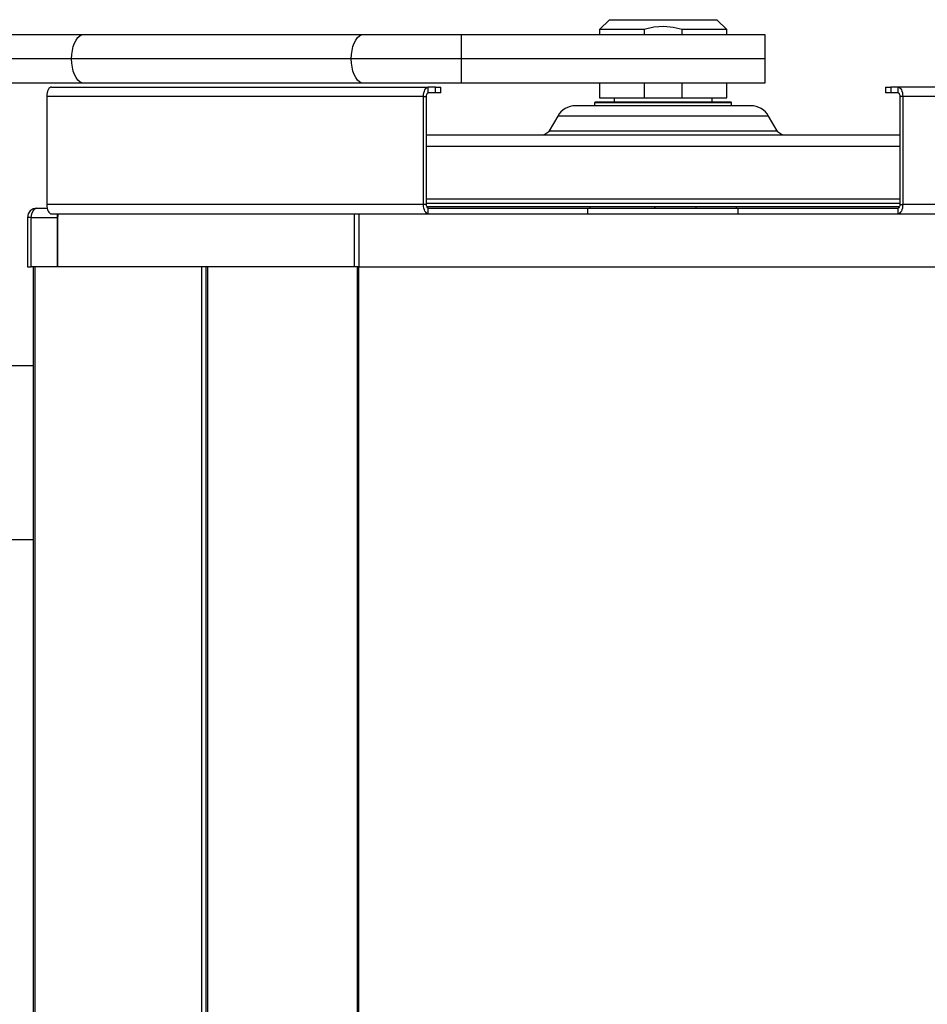
# Model space of a CAD drawing. Units: millimetres. Extents: x 4 to 3410, y 342 to 3377.
# Drawn here: x 415 to 879, y 2858 to 3361 of the extents above; entities that cross this region are included whole.
import ezdxf

# ---------------------------------------------------------------- set-up
doc = ezdxf.new("R2010")
doc.units = ezdxf.units.MM
doc.header["$MEASUREMENT"] = 0
doc.layers.add('Layer 1', color=7, linetype='Continuous')

msp = doc.modelspace()

# ---------------------------------------------------------------- linework, layer by layer
at = {"layer": 'Layer 1', "color": 7, "lineweight": 25, "true_color": 0xffffff}
for points in [[(716.78, 3360.83), (711.78, 3355.83)], [(734.52, 3355.83), (731.31, 3355.83), (728.25, 3355.83), (725.36, 3355.83), (722.68, 3355.83), (720.25, 3355.83), (718.08, 3355.83), (716.2, 3355.83), (714.63, 3355.83), (713.4, 3355.83), (712.51, 3355.83), (711.96, 3355.83), (711.78, 3355.83)], [(711.78, 3355.83), (711.78, 3353.34)], [(716.78, 3360.83), (716.81, 3360.83), (717.15, 3360.83), (717.83, 3360.83), (718.86, 3360.83), (720.22, 3360.83), (721.89, 3360.83), (723.85, 3360.83), (726.09, 3360.83), (728.55, 3360.83), (731.23, 3360.83), (734.07, 3360.83), (737.05, 3360.83), (740.12, 3360.83), (743.24, 3360.83), (746.38, 3360.83), (749.5, 3360.83), (752.54, 3360.83)], [(754.05, 3355.83), (749.4, 3356.92), (744.56, 3357.33), (739.54, 3356.98), (734.52, 3355.83)], [(734.52, 3355.83), (734.52, 3353.34)], [(752.54, 3360.83), (755.48, 3360.83), (758.27, 3360.83), (760.87, 3360.83), (763.27, 3360.83), (765.41, 3360.83), (767.28, 3360.83), (768.85, 3360.83), (770.1, 3360.83), (771.01, 3360.83), (771.57, 3360.83), (771.78, 3360.83)], [(776.78, 3355.83), (776.61, 3355.83), (776.06, 3355.83), (775.17, 3355.83), (773.93, 3355.83), (772.36, 3355.83), (770.49, 3355.83), (768.32, 3355.83), (765.88, 3355.83), (763.2, 3355.83), (760.32, 3355.83), (757.25, 3355.83), (754.05, 3355.83)], [(754.05, 3353.34), (754.05, 3355.83)], [(776.78, 3355.83), (771.78, 3360.83)], [(776.78, 3353.34), (776.78, 3355.83)], [(398.28, 3353.34), (398.47, 3353.34), (399.04, 3353.34), (399.99, 3353.34), (401.3, 3353.34), (402.99, 3353.34), (405.03, 3353.34), (407.43, 3353.34), (410.19, 3353.34), (413.26, 3353.34), (416.67, 3353.34), (420.37, 3353.34), (424.38, 3353.34), (428.67, 3353.34), (433.22, 3353.34), (438.02, 3353.34), (443.05, 3353.34), (448.29, 3353.34)], [(442.03, 3340.84), (442.13, 3343.01), (442.41, 3345.11), (442.87, 3347.09), (443.5, 3348.88), (444.26, 3350.41), (445.15, 3351.66), (446.14, 3352.59), (447.2, 3353.14), (448.29, 3353.34)], [(448.29, 3353.34), (591.18, 3353.34)], [(584.92, 3340.84), (585.02, 3343.01), (585.3, 3345.11), (585.76, 3347.09), (586.39, 3348.88), (587.16, 3350.41), (588.06, 3351.66), (589.04, 3352.59), (590.09, 3353.14), (591.18, 3353.34)], [(591.18, 3353.34), (596.95, 3353.34), (602.91, 3353.34), (609.04, 3353.34), (615.3, 3353.34), (621.67, 3353.34), (628.12, 3353.34), (634.64, 3353.34), (641.18, 3353.34)], [(641.18, 3353.34), (796.18, 3353.34)], [(641.18, 3340.84), (641.18, 3343.01), (641.18, 3345.11), (641.18, 3347.09), (641.18, 3348.88), (641.18, 3350.41), (641.18, 3351.66), (641.18, 3352.59), (641.18, 3353.14), (641.18, 3353.34)], [(796.18, 3353.34), (796.18, 3353.14), (796.18, 3352.59), (796.18, 3351.66), (796.18, 3350.41), (796.18, 3348.88), (796.18, 3347.09), (796.18, 3345.11), (796.18, 3343.01), (796.18, 3340.84)], [(442.03, 3340.84), (436.47, 3340.84), (431.11, 3340.84), (425.97, 3340.84), (421.08, 3340.84), (416.46, 3340.84), (412.1, 3340.84), (408.04, 3340.84), (404.29, 3340.84), (400.85, 3340.84), (397.75, 3340.84), (394.98, 3340.84), (392.56, 3340.84), (390.51, 3340.84), (388.82, 3340.84), (387.49, 3340.84), (386.54, 3340.84), (385.98, 3340.84), (385.78, 3340.84)], [(584.92, 3340.84), (442.03, 3340.84)], [(448.29, 3328.33), (447.2, 3328.53), (446.14, 3329.09), (445.15, 3330.01), (444.26, 3331.26), (443.5, 3332.81), (442.87, 3334.59), (442.41, 3336.56), (442.13, 3338.67), (442.03, 3340.84)], [(591.18, 3328.33), (590.09, 3328.53), (589.04, 3329.09), (588.06, 3330.01), (587.16, 3331.26), (586.39, 3332.81), (585.76, 3334.59), (585.3, 3336.56), (585.02, 3338.67), (584.92, 3340.84)], [(641.18, 3340.84), (634.64, 3340.84), (628.11, 3340.84), (621.64, 3340.84), (615.23, 3340.84), (608.91, 3340.84), (602.7, 3340.84), (596.62, 3340.84), (590.68, 3340.84), (584.92, 3340.84)], [(641.18, 3328.33), (641.18, 3328.53), (641.18, 3329.09), (641.18, 3330.01), (641.18, 3331.26), (641.18, 3332.81), (641.18, 3334.59), (641.18, 3336.56), (641.18, 3338.67), (641.18, 3340.84)], [(796.18, 3340.84), (641.18, 3340.84)], [(796.18, 3340.84), (796.18, 3338.67), (796.18, 3336.56), (796.18, 3334.59), (796.18, 3332.81), (796.18, 3331.26), (796.18, 3330.01), (796.18, 3329.09), (796.18, 3328.53), (796.18, 3328.33)], [(448.29, 3328.33), (443.05, 3328.33), (438.02, 3328.33), (433.22, 3328.33), (428.67, 3328.33), (424.38, 3328.33), (420.37, 3328.33), (416.67, 3328.33), (413.26, 3328.33), (410.19, 3328.33), (407.43, 3328.33), (405.03, 3328.33), (402.99, 3328.33), (401.3, 3328.33), (399.99, 3328.33), (399.04, 3328.33), (398.47, 3328.33), (398.28, 3328.33)], [(431.78, 3326.44), (431.3, 3326.34), (430.85, 3326.07), (430.43, 3325.62), (430.06, 3325.02), (429.76, 3324.28), (429.54, 3323.44), (429.39, 3322.53), (429.35, 3321.59)], [(431.78, 3326.44), (624.29, 3326.44)], [(591.18, 3328.33), (448.29, 3328.33)], [(641.18, 3328.33), (634.64, 3328.33), (628.12, 3328.33), (621.67, 3328.33), (615.3, 3328.33), (609.04, 3328.33), (602.91, 3328.33), (596.95, 3328.33), (591.18, 3328.33)], [(621.86, 3321.59), (621.9, 3322.53), (622.05, 3323.44), (622.27, 3324.28), (622.57, 3325.02), (622.94, 3325.62), (623.35, 3326.07), (623.81, 3326.34), (624.29, 3326.44)], [(627.97, 3326.44), (624.29, 3326.44)], [(624.29, 3323.44), (624.29, 3326.44)], [(627.97, 3326.44), (629.15, 3326.44), (630.01, 3326.44), (630.51, 3326.44), (630.65, 3326.44)], [(627.97, 3323.44), (627.97, 3326.44)], [(630.65, 3323.44), (630.65, 3326.44)], [(796.18, 3328.33), (641.18, 3328.33)], [(711.78, 3328.33), (711.78, 3320.84)], [(734.52, 3328.33), (734.52, 3320.84)], [(754.05, 3320.84), (754.05, 3328.33)], [(776.78, 3320.84), (776.78, 3328.33)], [(857.91, 3326.44), (858.05, 3326.44), (858.56, 3326.44), (859.41, 3326.44), (860.59, 3326.44)], [(857.91, 3326.44), (857.91, 3323.44)], [(864.28, 3326.44), (860.59, 3326.44)], [(860.59, 3326.44), (860.59, 3323.44)], [(864.28, 3323.44), (864.28, 3326.44)], [(1056.79, 3326.44), (864.28, 3326.44)], [(864.28, 3326.44), (864.76, 3326.34), (865.21, 3326.07), (865.63, 3325.62), (866, 3325.02), (866.3, 3324.28), (866.52, 3323.44), (866.66, 3322.53), (866.71, 3321.59)], [(621.86, 3321.59), (429.35, 3321.59)], [(429.35, 3321.59), (429.35, 3266.44)], [(621.86, 3321.59), (623.36, 3321.59)], [(621.86, 3266.44), (621.86, 3321.59)], [(623.36, 3321.59), (623.38, 3321.95), (623.43, 3322.29), (623.51, 3322.62), (623.63, 3322.89), (623.77, 3323.12), (623.93, 3323.3), (624.1, 3323.41), (624.29, 3323.44)], [(623.36, 3266.44), (623.36, 3321.59)], [(627.97, 3323.44), (624.29, 3323.44)], [(630.65, 3323.44), (630.51, 3323.44), (630.01, 3323.44), (629.15, 3323.44), (627.97, 3323.44)], [(711.78, 3320.84), (711.96, 3320.84), (712.51, 3320.84), (713.4, 3320.84), (714.63, 3320.84), (716.2, 3320.84), (718.08, 3320.84), (720.25, 3320.84), (722.68, 3320.84), (725.36, 3320.84), (728.25, 3320.84), (731.31, 3320.84), (734.52, 3320.84)], [(719.28, 3320.84), (719.28, 3318.84)], [(734.52, 3320.84), (754.05, 3320.84)], [(754.05, 3320.84), (757.25, 3320.84), (760.32, 3320.84), (763.2, 3320.84), (765.88, 3320.84), (768.32, 3320.84), (770.49, 3320.84), (772.36, 3320.84), (773.93, 3320.84), (775.17, 3320.84), (776.06, 3320.84), (776.61, 3320.84), (776.78, 3320.84)], [(769.29, 3318.84), (769.29, 3320.84)], [(860.59, 3323.44), (859.41, 3323.44), (858.56, 3323.44), (858.05, 3323.44), (857.91, 3323.44)], [(864.28, 3323.44), (860.59, 3323.44)], [(864.28, 3323.44), (864.47, 3323.41), (864.63, 3323.3), (864.8, 3323.12), (864.93, 3322.89), (865.05, 3322.62), (865.14, 3322.29), (865.19, 3321.95), (865.21, 3321.59)], [(865.21, 3321.59), (865.21, 3266.44)], [(866.71, 3321.59), (865.21, 3321.59)], [(866.71, 3321.59), (866.71, 3266.44)], [(1059.22, 3321.59), (866.71, 3321.59)], [(699.48, 3316.83), (698.1, 3316.75), (696.76, 3316.48), (695.46, 3316.04), (694.23, 3315.43), (693.09, 3314.66), (692.05, 3313.77), (691.15, 3312.73), (690.39, 3311.59)], [(789.09, 3316.83), (788.72, 3316.83), (787.6, 3316.83), (785.73, 3316.83), (783.81, 3316.83), (781.5, 3316.83), (778.83, 3316.83), (775.82, 3316.83), (771.45, 3316.83), (766.67, 3316.83), (761.6, 3316.83), (756.05, 3316.83), (750.25, 3316.83), (744.28, 3316.83), (738.32, 3316.83), (732.52, 3316.83), (726.97, 3316.83), (721.89, 3316.83), (717.12, 3316.83), (712.75, 3316.83), (709.74, 3316.83), (707.07, 3316.83), (704.75, 3316.83), (702.84, 3316.83), (700.96, 3316.83), (699.84, 3316.83), (699.48, 3316.83)], [(709.78, 3318.84), (709.28, 3318.34)], [(779.28, 3318.34), (779.1, 3318.34), (778.56, 3318.34), (777.67, 3318.34), (776.45, 3318.34), (774.89, 3318.34), (773.01, 3318.34), (770.84, 3318.34), (768.4, 3318.34), (765.71, 3318.34), (762.8, 3318.34), (759.7, 3318.34), (756.44, 3318.34), (753.06, 3318.34), (749.58, 3318.34), (746.06, 3318.34), (742.51, 3318.34), (738.98, 3318.34), (735.51, 3318.34), (732.13, 3318.34), (728.87, 3318.34), (725.77, 3318.34), (722.86, 3318.34), (720.17, 3318.34), (717.73, 3318.34), (715.56, 3318.34), (713.68, 3318.34), (712.12, 3318.34), (710.88, 3318.34), (710, 3318.34), (709.46, 3318.34), (709.28, 3318.34)], [(709.28, 3318.34), (709.28, 3316.83)], [(709.78, 3318.84), (709.96, 3318.84), (710.49, 3318.84), (711.37, 3318.84), (712.58, 3318.84), (714.12, 3318.84), (715.96, 3318.84), (718.11, 3318.84), (720.51, 3318.84), (723.17, 3318.84), (726.04, 3318.84), (729.09, 3318.84), (732.3, 3318.84), (735.63, 3318.84), (739.06, 3318.84), (742.54, 3318.84), (746.03, 3318.84), (749.5, 3318.84), (752.93, 3318.84), (756.27, 3318.84), (759.48, 3318.84), (762.53, 3318.84), (765.4, 3318.84), (768.05, 3318.84), (770.46, 3318.84), (772.6, 3318.84), (774.45, 3318.84), (775.99, 3318.84), (777.2, 3318.84), (778.08, 3318.84), (778.61, 3318.84), (778.78, 3318.84)], [(779.28, 3318.34), (778.78, 3318.84)], [(779.28, 3316.83), (779.28, 3318.34)], [(798.18, 3311.59), (797.42, 3312.73), (796.51, 3313.77), (795.48, 3314.66), (794.33, 3315.43), (793.11, 3316.04), (791.8, 3316.48), (790.45, 3316.75), (789.09, 3316.83)], [(690.39, 3311.59), (686.06, 3304.09)], [(798.18, 3311.59), (798.08, 3311.59), (797.63, 3311.59), (796.83, 3311.59), (795.67, 3311.59), (794.18, 3311.59), (792.36, 3311.59), (790.21, 3311.59), (787.75, 3311.59), (785.01, 3311.59), (782, 3311.59), (778.74, 3311.59), (775.25, 3311.59), (771.54, 3311.59), (767.66, 3311.59), (763.63, 3311.59), (759.47, 3311.59), (755.2, 3311.59), (750.86, 3311.59), (746.48, 3311.59), (742.09, 3311.59), (737.7, 3311.59), (733.36, 3311.59), (729.1, 3311.59), (724.93, 3311.59), (720.89, 3311.59), (717.01, 3311.59), (713.32, 3311.59), (709.83, 3311.59), (706.56, 3311.59), (703.55, 3311.59), (700.81, 3311.59), (698.36, 3311.59), (696.21, 3311.59), (694.38, 3311.59), (692.89, 3311.59), (691.74, 3311.59), (690.93, 3311.59), (690.48, 3311.59), (690.39, 3311.59)], [(802.51, 3304.09), (798.18, 3311.59)], [(865.21, 3301.84), (857.92, 3301.84), (842.61, 3301.84), (826.88, 3301.84), (810.78, 3301.84), (794.41, 3301.84), (777.82, 3301.84), (761.08, 3301.84), (744.28, 3301.84), (727.48, 3301.84), (710.74, 3301.84), (694.15, 3301.84), (677.78, 3301.84), (661.69, 3301.84), (645.96, 3301.84), (630.64, 3301.84), (623.36, 3301.84)], [(686.06, 3304.09), (685.73, 3303.6), (685.34, 3303.16), (684.9, 3302.77), (684.41, 3302.44), (683.88, 3302.18), (683.32, 3301.99), (682.75, 3301.88), (682.16, 3301.84)], [(686.06, 3304.09), (686.11, 3304.09), (686.47, 3304.09), (687.19, 3304.09), (688.24, 3304.09), (689.63, 3304.09), (691.35, 3304.09), (693.39, 3304.09), (695.73, 3304.09), (698.37, 3304.09), (701.29, 3304.09), (704.45, 3304.09), (707.87, 3304.09), (711.5, 3304.09), (715.33, 3304.09), (719.33, 3304.09), (723.48, 3304.09), (727.76, 3304.09), (732.14, 3304.09), (736.58, 3304.09), (741.08, 3304.09), (745.6, 3304.09), (750.1, 3304.09), (754.58, 3304.09), (758.99, 3304.09), (763.31, 3304.09), (767.51, 3304.09), (771.58, 3304.09), (775.49, 3304.09), (779.2, 3304.09), (782.71, 3304.09), (785.98, 3304.09), (789.01, 3304.09), (791.76, 3304.09), (794.23, 3304.09), (796.4, 3304.09), (798.26, 3304.09), (799.78, 3304.09), (800.98, 3304.09), (801.84, 3304.09), (802.35, 3304.09), (802.51, 3304.09)], [(806.41, 3301.84), (805.82, 3301.88), (805.24, 3301.99), (804.69, 3302.18), (804.16, 3302.44), (803.66, 3302.77), (803.22, 3303.16), (802.84, 3303.6), (802.51, 3304.09)], [(865.21, 3296.03), (857.33, 3296.03), (848.45, 3296.03), (839.43, 3296.03), (830.27, 3296.03), (821.01, 3296.03), (811.65, 3296.03), (802.19, 3296.03), (792.66, 3296.03), (783.06, 3296.03), (773.41, 3296.03), (763.72, 3296.03), (754.01, 3296.03), (744.28, 3296.03), (734.56, 3296.03), (724.85, 3296.03), (715.15, 3296.03), (705.5, 3296.03), (695.91, 3296.03), (686.37, 3296.03), (676.92, 3296.03), (667.55, 3296.03), (658.29, 3296.03), (649.14, 3296.03), (640.12, 3296.03), (631.24, 3296.03), (623.36, 3296.03)], [(621.86, 3266.44), (429.35, 3266.44)], [(429.35, 3266.44), (429.39, 3265.49), (429.54, 3264.58), (429.76, 3263.74), (430.06, 3263.01), (430.43, 3262.4), (430.85, 3261.96), (431.3, 3261.68), (431.78, 3261.59)], [(623.36, 3266.44), (621.86, 3266.44)], [(624.29, 3261.59), (623.81, 3261.68), (623.35, 3261.96), (622.94, 3262.4), (622.57, 3263.01), (622.27, 3263.74), (622.05, 3264.58), (621.9, 3265.49), (621.86, 3266.44)], [(623.36, 3269.32), (628.1, 3269.32), (637.25, 3269.32), (646.55, 3269.32), (655.96, 3269.32), (665.49, 3269.32), (675.11, 3269.32), (684.83, 3269.32), (694.62, 3269.32), (704.48, 3269.32), (714.39, 3269.32), (724.33, 3269.32), (734.3, 3269.32), (744.28, 3269.32), (754.27, 3269.32), (764.23, 3269.32), (774.18, 3269.32), (784.09, 3269.32), (793.95, 3269.32), (803.74, 3269.32), (813.45, 3269.32), (823.08, 3269.32), (832.61, 3269.32), (842.02, 3269.32), (851.32, 3269.32), (860.47, 3269.32), (865.21, 3269.32)], [(865.21, 3266.84), (860.29, 3266.84), (850.66, 3266.84), (840.92, 3266.84), (831.06, 3266.84), (821.09, 3266.84), (811.04, 3266.84), (800.9, 3266.84), (790.7, 3266.84), (780.44, 3266.84), (770.14, 3266.84), (759.81, 3266.84), (749.46, 3266.84), (739.11, 3266.84), (728.75, 3266.84), (718.42, 3266.84), (708.12, 3266.84), (697.87, 3266.84), (687.66, 3266.84), (677.53, 3266.84), (667.47, 3266.84), (657.51, 3266.84), (647.65, 3266.84), (637.9, 3266.84), (628.28, 3266.84), (623.36, 3266.84)], [(624.29, 3264.59), (624.1, 3264.62), (623.93, 3264.73), (623.77, 3264.9), (623.63, 3265.13), (623.51, 3265.41), (623.43, 3265.73), (623.38, 3266.08), (623.36, 3266.44)], [(623.54, 3265.34), (628.28, 3265.34), (637.9, 3265.34), (647.65, 3265.34), (657.51, 3265.34), (667.47, 3265.34), (677.53, 3265.34), (687.66, 3265.34), (697.87, 3265.34), (708.12, 3265.34), (718.42, 3265.34), (728.75, 3265.34), (739.11, 3265.34), (749.46, 3265.34), (759.81, 3265.34), (770.14, 3265.34), (780.44, 3265.34), (790.7, 3265.34), (800.9, 3265.34), (811.04, 3265.34), (821.09, 3265.34), (831.06, 3265.34), (840.92, 3265.34), (850.66, 3265.34), (860.29, 3265.34), (865.03, 3265.34)], [(706.78, 3265.34), (706.78, 3264.59)], [(739.51, 3265.32), (740.04, 3264.67), (740.1, 3264.59)], [(761.21, 3264.59), (761.39, 3265.3)], [(781.78, 3264.59), (781.78, 3265.34)], [(865.21, 3266.44), (865.19, 3266.08), (865.14, 3265.73), (865.05, 3265.41), (864.93, 3265.13), (864.8, 3264.9), (864.63, 3264.73), (864.47, 3264.62), (864.28, 3264.59)], [(866.71, 3266.44), (866.66, 3265.49), (866.52, 3264.58), (866.3, 3263.74), (866, 3263.01), (865.63, 3262.4), (865.21, 3261.96), (864.76, 3261.68), (864.28, 3261.59)], [(865.21, 3266.44), (866.71, 3266.44)], [(1059.22, 3266.44), (866.71, 3266.44)], [(424.29, 3264.59), (422.43, 3264.22), (420.86, 3263.17), (419.8, 3261.6), (419.44, 3259.74)], [(421.43, 3259.74), (421.72, 3261.6), (422.36, 3263.17), (423.25, 3264.22), (424.29, 3264.59)], [(424.29, 3264.59), (429.54, 3264.59)], [(431.78, 3261.59), (624.29, 3261.59)], [(435.03, 3261.59), (434.9, 3260.68), (434.84, 3259.74)], [(434.84, 3234.58), (434.84, 3261.59)], [(586.37, 3261.59), (586.37, 3234.58)], [(588.8, 3261.59), (588.8, 3234.58)], [(624.29, 3264.59), (705.87, 3264.59)], [(624.29, 3261.59), (624.29, 3264.59)], [(624.29, 3261.59), (705.87, 3261.59)], [(705.87, 3264.59), (713.43, 3264.59), (721.07, 3264.59), (728.78, 3264.59), (736.52, 3264.59), (744.28, 3264.59), (752.04, 3264.59), (759.79, 3264.59), (767.5, 3264.59), (775.13, 3264.59), (782.69, 3264.59)], [(705.87, 3261.59), (705.87, 3264.59)], [(705.87, 3261.59), (713.43, 3261.59), (721.07, 3261.59), (728.78, 3261.59), (736.52, 3261.59), (744.28, 3261.59), (752.04, 3261.59), (759.79, 3261.59), (767.5, 3261.59), (775.13, 3261.59), (782.69, 3261.59)], [(782.69, 3264.59), (864.28, 3264.59)], [(782.69, 3261.59), (782.69, 3264.59)], [(782.69, 3261.59), (864.28, 3261.59)], [(864.28, 3261.59), (864.28, 3264.59)], [(864.28, 3261.59), (1056.79, 3261.59)], [(419.44, 3259.74), (419.44, 3234.58)], [(421.43, 3259.74), (419.44, 3259.74)], [(421.43, 3259.74), (434.84, 3259.74)], [(421.43, 3234.58), (421.43, 3259.74)], [(434.84, 3259.74), (434.84, 3234.58)], [(419.44, 3234.58), (421.43, 3234.58)], [(434.84, 3234.58), (421.43, 3234.58)], [(422.53, 2626.24), (422.53, 3234.58)], [(423.36, 2626.24), (423.36, 3234.58)], [(586.37, 3234.58), (434.84, 3234.58)], [(508.57, 2626.24), (508.57, 3234.58)], [(510.6, 3234.58), (510.6, 2626.24)], [(511.43, 3234.58), (511.43, 2626.24)], [(588.8, 3234.58), (588.48, 3234.58), (588.16, 3234.58), (587.85, 3234.58), (587.54, 3234.58), (587.24, 3234.58), (586.94, 3234.58), (586.65, 3234.58), (586.37, 3234.58)], [(587.86, 3234.58), (587.86, 2626.24)], [(588.69, 3234.58), (588.69, 2626.24)], [(588.8, 3234.58), (899.77, 3234.58)], [(422.53, 3184.04), (397.28, 3184.04)], [(397.28, 3095.14), (422.53, 3095.14)]]:
    msp.add_lwpolyline(points, dxfattribs=at)

doc.saveas('drawing.dxf')
